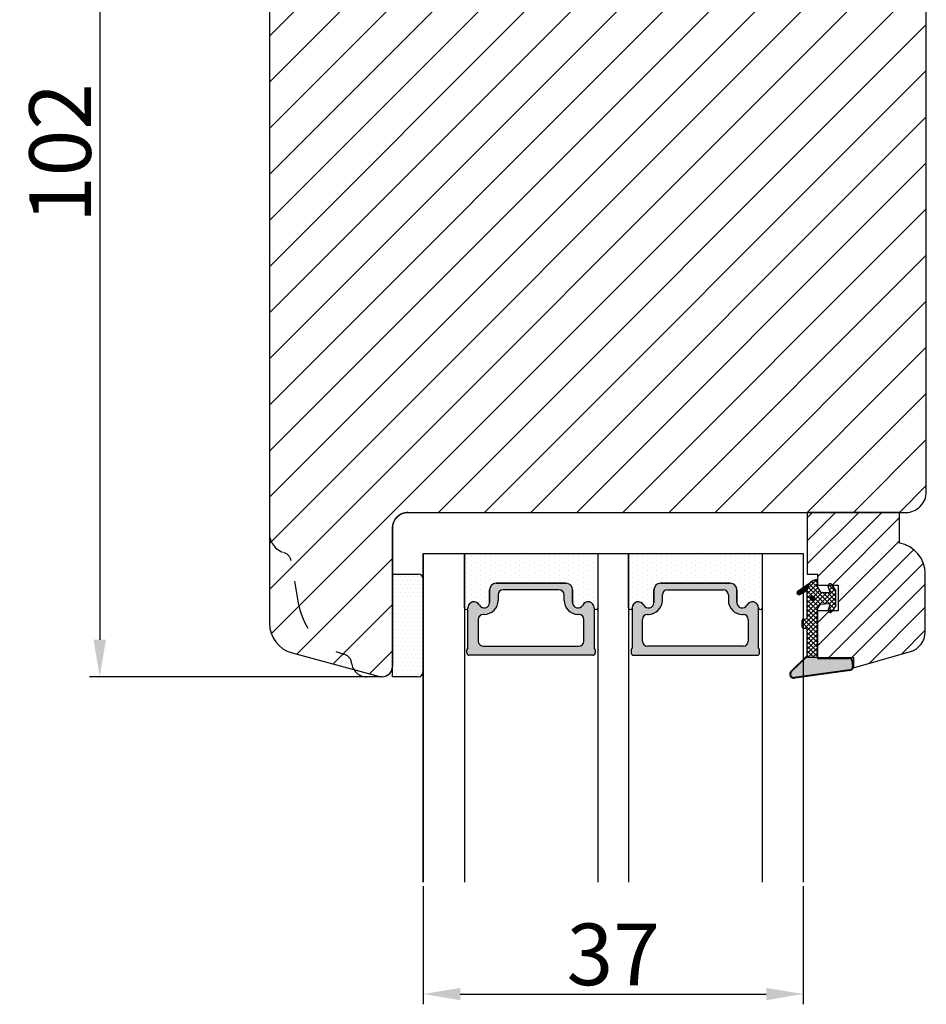
# Model space of a CAD drawing. Units: millimetres. Extents: x -144 to 1842, y -2734 to -110.
# Drawn here: x 287 to 309, y -239 to -215 of the extents above; entities that cross this region are included whole.
import ezdxf

# ---------------------------------------------------------------- set-up
doc = ezdxf.new("R2010")
doc.units = ezdxf.units.MM
doc.linetypes.add('ACAD_ISO03W100', pattern=[30, 12, -18])
doc.layers.get('0').update_dxf_attribs({"lineweight": 0})
doc.layers.get('DEFPOINTS').update_dxf_attribs({"lineweight": 0})
for name, color, linetype, lineweight in [('02 MEASURES', 156, 'Continuous', 13), ('03 FRAME', 40, 'Continuous', 25), ('04 FRAME HATCH', 40, 'Continuous', 0), ('05 SASH', 40, 'Continuous', 25), ('06 SASH HATCH', 40, 'Continuous', 0), ('07 GLASS', 151, 'Continuous', 25), ('13 GASKET', 254, 'Continuous', 25), ('14 GASKET HATCH', 254, 'Continuous', 0), ('19 PV', 7, 'Continuous', 25)]:
    doc.layers.add(name, color=color, linetype=linetype, lineweight=lineweight)
doc.styles.add('M1x0.25', font='arial.ttf', dxfattribs={"height": 1.5})
doc.dimstyles.new('M1x0.25', dxfattribs={"dimscale": 0, "dimtxt": 1.5, "dimasz": 0.9, "dimexe": 0.25, "dimexo": 0.1, "dimgap": 0.2, "dimtad": 1, "dimdec": 0, "dimlfac": 4, "dimdsep": 46, "dimtxsty": 'M1x0.25', "dimcen": -1, "dimclrd": 256, "dimclre": 256, "dimclrt": 256, "dimazin": 2, "dimtfac": 1, "dimtdec": 0, "dimtmove": 0, "dimatfit": 3, "dimfxl": 1, "dimtolj": 1, "dimarcsym": 0})
pattern_1 = [(45, (224.8440676794219, 1361.988147699134), (-0.04490128060534577, 0.04490128060534577), [])]

# ---------------------------------------------------------------- blocks, each defined once
blk = doc.blocks.new('gasket_3 LAG Trea')
at = {"layer": '13 GASKET'}
h = blk.add_hatch(color=256, dxfattribs=at)
edge = h.paths.add_edge_path()
edge.add_arc((-2.499999999998181, -1.25), 0.2107177492606173, 0, 360)
at = {"layer": '14 GASKET HATCH'}
h = blk.add_hatch(dxfattribs=at)
h.set_pattern_fill('ANSI31', color=256, scale=0.02, style=0)
h.set_pattern_definition(pattern_1)
h.paths.add_polyline_path([(-2.999999999998181, -0.449999999999136, -0.2426106716979884), (-2.580015992488683, 0.3646050874219782), (-3.913708790157159, -0.56095618667905, 0.9068610238355688), (-3.719691939516736, -0.9085735647306592), (-2.999999999998295, -0.5125161064167969)])
h = blk.add_hatch(dxfattribs=at)
h.set_pattern_fill('ANSI37', color=256, scale=0.1, style=0)
h.set_pattern_definition([(45, (224.8440676794219, 1361.988147699134), (-0.2245064030267289, 0.2245064030267289), []), (135, (224.8440676794219, 1361.988147699134), (-0.2245064030267289, -0.2245064030267288), [])])
h.paths.add_polyline_path([(-1.999999999998124, -7.049999999999045), (-1.999999999994543, -2.299999999999045), (-1.699999999995271, -1.8299999999997), (-0.8878348811443288, -1.783469706729875, -0.5313506182740955), (-0.7873699724003131, -1.915296021788208), (-0.9462878785140276, -2.385964440809857, 0.9359221097447755), (-0.5774075796460352, -2.538370783538312), (-0.2109999999975116, -1.984999999998536), (-0.2109999999975116, -0.5149999999991905), (-0.552000842708793, 0), (-0.95043246390955, 0, 0.1456651154618608), (-0.9462878785139424, -0.1140355591901425), (-0.7873699723999721, -0.5847039782108823, -0.5313506182715664), (-0.887834881144272, -0.7165302932678514), (-1.699999999995271, -0.6699999999998454), (-1.999999999994543, -0.1999999999993634), (-1.999999999996362, 2.273736754432321e-13), (-1.999999999995453, 0.5499999999999545, 0.149756043762339), (-2.560181927007221, 0.3783696087195949), (-2.580015992488683, 0.3646050874219782, 0.2426106716979884), (-2.999999999998181, -0.449999999999136), (-3.000000000006025, -3.08251649353997, -0.3745141165937434), (-3.172602849226564, -3.280631097062269), (-3.413698575389901, -3.313972081749853, 0.3745141166003319), (-3.499999999998408, -3.413029383511685), (-3.49999999999477, -4.067970136468148, 0.3745141165980526), (-3.413698575386263, -4.167027438229752), (-3.17260284922375, -4.200368422915062, -0.3745141165950112), (-3.000000000002387, -4.398483026437816), (-3.000000000002728, -7.049999999999045)])
h.paths.add_polyline_path([(-2.710717749258805, -1.25, -0.9999999999990556), (-2.289282250737557, -1.249999999999773, -1.000000000000135)], flags=16)
h = blk.add_hatch(dxfattribs=at)
h.set_pattern_fill('ANSI31', color=256, scale=0.02, style=0)
h.set_pattern_definition(pattern_1)
h.paths.add_polyline_path([(-4.553518034810907, -8.4387070422747), (-3.000000000003013, -6.929251789100135), (-2.999999999999375, -6.831650650226265), (-4.604807497957836, -8.390940631960575, 0.685463866141048), (-4.248843235608518, -9.046711146626194), (1.151188535074709, -8.301317075223096, 0.4149483184458176), (1.496581520242074, -7.852422618922674), (1.436763196067432, -7.397816690348691, 0.3763929010115535), (1.040181675829331, -7.049999999998818), (-1.999999999997272, -7.049999999999045), (-1.999999999998181, -7.119999999998754), (1.040181675829444, -7.119999999998754, -0.3763929010113959), (1.367361430025596, -7.406948769537621), (1.427179754200267, -7.861554698111604, -0.409513025110609), (1.148304943450967, -8.231051379510518, -0.004645840792192015), (1.142230541421668, -8.23189262456117), (-4.257801229434335, -8.977286695988823), (-4.25809352657194, -8.977324279066579), (-4.25841493682492, -8.977368644971648, -0.6812389625197292)])
h = blk.add_hatch(dxfattribs=at)
h.set_pattern_fill('AR-SAND', color=256, scale=0.003, style=0)
h.set_pattern_definition([(37.50000000000001, (224.8440676794219, 1361.988147699134), (-0.004800093887952137, 0.1468239711988027), [0, -0.115824, 0, -0.12954, 0, -0.123825]), (7.499999999999999, (224.8440676794219, 1361.988147699134), (0.1348569849414008, 0.2150475301705063), [0, -0.06248399999999998, 0, -0.104394, 0, -0.04000499999999999]), (327.5, (224.7503416794219, 1361.988147699134), (0.2372977110724374, 0.0004311554035637286), [0, -0.03809999999999999, 0, -0.13716, 0, -0.17907]), (317.5, (224.7503416794219, 1361.988147699134), (0.2290669357416892, 0.0668787969771649), [0, -0.01905, 0, -0.08991600000000001, 0, -0.10287])])
h.paths.add_polyline_path([(1.427179754200267, -7.861554698111604), (1.367361430025596, -7.406948769537621, 0.3763929010113959), (1.040181675829444, -7.119999999998754), (-1.999999999998181, -7.119999999998754), (-1.999999999998181, -7.049999999999045), (-3.000000000002728, -7.049999999999045), (-3.000000000003013, -6.929251789100135), (-4.553518034810907, -8.4387070422747, 0.6812389625197292), (-4.25841493682492, -8.977368644971648), (-4.25809352657194, -8.977324279066579), (-4.257801229434335, -8.977286695988823), (1.142230541421668, -8.23189262456117), (1.148304943450967, -8.231051379510518, 0.409513025110609)])
at = {"layer": '13 GASKET'}
for p, q in [((-3.913708790156306, -0.5609561866785953), (-2.560181927083249, 0.3783696086666168)), ((-1.999999999994543, -0.2000000000007276), (-1.999999999994543, 0.5500000000010914)), ((-1.999999999998181, 0.5499999999992724), (-1.999999999994543, 0.5500000000010914)), ((-0.2109999999975116, -0.5149999999994179), (-0.5774075796452962, 0.03837078353899415)), ((-3.719691939511904, -0.9085735647277033), (-2.999999999998181, -0.5125161064170243)), ((-3.000000000005457, -3.082516493539515), (-2.999999999998181, -0.4500000000007276)), ((-1.999999999994543, -0.1999999999989086), (-1.699999999995271, -0.6700000000000728)), ((-1.699999999995271, -0.6700000000000728), (-0.8878348811431351, -0.7165302932680788)), ((-0.7873699723986647, -0.5847039782111096), (-0.9462878785143403, -0.1140355591887783)), ((-0.2109999999975116, -1.984999999998763), (-0.2109999999975116, -0.5149999999994179)), ((-1.999999999994543, -2.299999999999272), (-1.699999999995271, -1.829999999999927)), ((-1.699999999995271, -1.829999999999927), (-0.8878348811431351, -1.783469706730102)), ((-0.7873699723986647, -1.915296021787071), (-0.9462878785143403, -2.385964440811222)), ((-1.999999999998124, -7.049999999999272), (-1.999999999994543, -2.299999999999272)), ((-0.2109999999975116, -1.984999999998763), (-0.5774075796452962, -2.538370783537175)), ((-3.499999999994543, -4.06797013646792), (-3.499999999998181, -3.413029383511457)), ((-3.41369857538848, -3.313972081748943), (-3.172602849228497, -3.280631097062724)), ((-3.413698575384842, -4.167027438230434), (-3.172602849224859, -4.200368422914835)), ((-3.000000000001819, -7.049999999999272), (-3.000000000001819, -4.398483026438043)), ((-2.999999999994543, -6.831650650221491), (-4.604807497957154, -8.390940631959893)), ((-3.000000000005457, -6.929251789102636), (-4.556027122524029, -8.441144964168416)), ((-1.999999999998181, -7.049999999999272), (-3.000000000005457, -7.049999999999272)), ((-1.999999999994543, -7.049999999999272), (1.040181675829444, -7.049999999999272)), ((-1.999999999998181, -7.049999999999272), (-1.999999999998181, -7.119999999998981)), ((-1.999999999998181, -7.119999999998981), (1.040181675829444, -7.119999999998981)), ((1.427179754200552, -7.861554698110922), (1.367361430025994, -7.406948769537848)), ((1.496581520243126, -7.852422618921992), (1.436763196068569, -7.397816690348918)), ((1.148304943454917, -8.231051379510063), (-4.25841493682492, -8.977368644971648)), ((1.151188535057372, -8.301317075225597), (-4.248843235798631, -9.046711146653251))]:
    blk.add_line(p, q, dxfattribs=at)
blk.add_circle((-2.499999999998181, -1.25), 0.2107177492606173, dxfattribs=at)
for centre, radius, start, end in [((-1.999999999998181, -0.4500000000007276), 1, 90, 180), ((-0.756797635482144, -0.05005550139503612), 0.2, 26.23995368854241, 198.6568948932281), ((-3.799680690217428, -0.7252656277469214), 0.2, 124.7600238058301, 293.5746622871572), ((-0.8821150939165818, -0.6166940071088902), 0.1, 266.7210137408584, 18.65689489398774), ((-0.8821150939165818, -1.883305992889291), 0.1, 341.3431051051883, 93.27898625914165), ((-0.756797635482144, -2.449944498604964), 0.2, 161.3431051069084, 333.7600463110242), ((-3.399999999999636, -3.413029383511457), 0.1, 97.87346213244922, 180), ((-3.200000000006185, -3.082516493539515), 0.2, 277.8734621313578, 359.9999999997394), ((-3.399999999995998, -4.06797013646792), 0.1, 180, 262.1265378675507), ((-3.200000000002547, -4.398483026438043), 0.2, 0, 82.1265378686422), ((1.040181675829444, -7.449999999998909), 0.4, 7.496075018583982, 90), ((1.040181675829444, -7.449999999998909), 0.33, 7.496075018552591, 90), ((-4.300031770852229, -8.64999999999668), 0.4, 139.6354634271697, 277.3523793598173), ((-4.300031770852002, -8.649999999999636), 0.33, 139.635463427038, 277.3523793598418), ((1.100000000004002, -7.904605928571982), 0.33, 277.3523793598418, 7.496075018392809), ((1.100000000004002, -7.904605928571982), 0.4, 277.3523793598173, 7.496075018452696)]:
    blk.add_arc(centre, radius, start, end, dxfattribs=at)
blk = doc.blocks.new('GLAZING BEAD 3Lags Trea')
at = {"layer": '04 FRAME HATCH'}
h = blk.add_hatch(dxfattribs=at)
h.set_pattern_fill('ANSI31', color=256, scale=0.5, style=0)
h.set_pattern_definition([(45, (0, 0), (-1.122532015133644, 1.122532015133644), [])])
h.paths.add_polyline_path([(-251.9199802854848, -1360.916005562425), (-251.9199802854848, -1357.916005562425), (-260.9174074142259, -1357.916005562425), (-260.9174074142259, -1363.916005562425), (-259.9174074142277, -1363.916005562425), (-259.9174074142277, -1365.006005562425), (-257.9174074142277, -1365.006005562425), (-257.9174074142277, -1367.506005562425), (-259.917407414224, -1367.506005562425), (-259.9174074142245, -1372.056005562424), (-256.4174074142313, -1372.056005562424), (-256.417407414224, -1373.056005562426), (-250.868705573854, -1371.464940912747, 0.3345953195025317), (-249.4199802854885, -1369.54241752087), (-249.4199802854939, -1363.87404545397, 0.365977381861914)])
at = {"layer": '03 FRAME'}
blk.add_lwpolyline([(-249.4199802854885, -1369.54241752087), (-249.4199802854939, -1363.87404545397, 0.3659773818618692), (-251.9199802854848, -1360.916005562425), (-251.9199802854848, -1357.916005562425), (-260.9174074142259, -1357.916005562425), (-260.9174074142259, -1363.916005562425), (-259.9174074142277, -1363.916005562425), (-259.9174074142277, -1365.006005562425), (-257.9174074142277, -1365.006005562425), (-257.9174074142277, -1367.506005562425), (-259.917407414224, -1367.506005562425), (-259.9174074142245, -1372.056005562424), (-256.4174074142313, -1372.056005562424), (-256.417407414224, -1373.056005562426), (-250.868705573854, -1371.464940912747, 0.3345953195026072)], format="xyb", close=True, dxfattribs=at)
blk.add_blockref('gasket_3 LAG Trea', (-257.9174074142277, -1365.006005562425))
blk = doc.blocks.new('*D503')
at = {"layer": '02 MEASURES', "lineweight": -2}
for p, q in [((293.8826216757215, -205.2393879156752), (288.852584391823, -205.2393879156752)), ((289.102584391823, -206.1393879156752), (289.102584391823, -229.8386073498127)), ((295.9023618289211, -230.7386073498127), (288.852584391823, -230.7386073498127))]:
    blk.add_line(p, q, dxfattribs=at)
at = {"layer": '02 MEASURES'}
for points in [[(289.252584391823, -206.1393879156752), (288.9525843918231, -206.1393879156752), (289.102584391823, -205.2393879156752)], [(288.9525843918231, -229.8386073498127), (289.252584391823, -229.8386073498127), (289.102584391823, -230.7386073498127)]]:
    blk.add_solid(points, dxfattribs=at)
at = {"layer": 'DEFPOINTS', "color": 0}
for p in [(293.9826216757215, -205.2393879156752), (289.102584391823, -230.7386073498127), (296.0023618289211, -230.7386073498127)]:
    blk.add_point(p, dxfattribs=at)
at = {"layer": '02 MEASURES', "insert": (288.136834391823, -217.9889976327439), "char_height": 1.5, "attachment_point": 5, "rotation": 90, "style": 'M1x0.25'}
blk.add_mtext('\\A1;102', dxfattribs=at)
blk = doc.blocks.new('*D504')
at = {"layer": '02 MEASURES', "lineweight": -2}
for p, q in [((296.9826216757202, -235.8393879156749), (296.9826216757202, -238.7136598069813)), ((306.2326216757202, -235.8393879156749), (306.2326216757202, -238.7136598069813)), ((297.8826216757201, -238.4636598069813), (305.3326216757202, -238.4636598069813))]:
    blk.add_line(p, q, dxfattribs=at)
at = {"layer": '02 MEASURES'}
for points in [[(297.8826216757201, -238.3136598069813), (297.8826216757201, -238.6136598069813), (296.9826216757202, -238.4636598069813)], [(305.3326216757202, -238.6136598069813), (305.3326216757202, -238.3136598069813), (306.2326216757202, -238.4636598069813)]]:
    blk.add_solid(points, dxfattribs=at)
at = {"layer": 'DEFPOINTS', "color": 0}
for p in [(296.9826216757202, -235.7393879156749), (306.2326216757202, -235.7393879156749), (306.2326216757202, -238.4636598069813)]:
    blk.add_point(p, dxfattribs=at)
at = {"layer": '02 MEASURES', "insert": (301.6076216757202, -237.4979098069813), "char_height": 1.5, "attachment_point": 5, "style": 'M1x0.25'}
blk.add_mtext('\\A1;37', dxfattribs=at)
blk = doc.blocks.new('aaa')
at = {"layer": '14 GASKET HATCH'}
h = blk.add_hatch(dxfattribs=at)
h.set_pattern_fill('DOTS', color=256, scale=0.3, angle=270, style=0)
h.set_pattern_definition([(270, (-1498.23391567883, 1817.76440805431), (0.47625, -0.2381250000000001), [0, -0.47625])])
h.paths.add_polyline_path([(260.9983915751744, 168.5069787635422), (260.9983915751744, 173.7969612198999), (247.9983915751744, 173.7969612198999), (247.9983915751729, 168.5069877974806, 0.9927398781967622), (248.3483996963452, 168.5044111480443, -0.7824915538237054), (249.4722687463927, 168.7766161829743, 0.7845985001157176), (250.4533915751745, 169.0169612198999), (250.4533915751754, 170.2469612199006, -0.4142135623728805), (251.1033915751752, 170.8969612199003), (257.8933915751739, 170.8969612199003, -0.4142135623733196), (258.5433915751727, 170.2469612199006), (258.5433915751744, 169.0169612199011, 0.7845985001084614), (259.5245144039567, 168.7766161829738, -0.7824896339467831), (260.6483834391828, 168.504413985201, 0.9927119005198215)])
h.paths.add_polyline_path([(276.9983915751745, 168.5069772966214), (276.9983915751744, 173.7969612198999), (263.9983915751744, 173.7969612198999), (263.9983915751731, 168.5069877879659, 0.9927374947144934), (264.3483997111661, 168.504413985201, -0.7824896339464351), (265.4722687463913, 168.7766161829745, 0.7845985001184698), (266.4533915751746, 169.0169612198986), (266.4533915751742, 170.2469612199006, -0.4142135623736812), (267.1033915751736, 170.8969612199003), (273.8933915751737, 170.8969612199003, -0.4142135623728111), (274.5433915751735, 170.2469612199006), (274.5433915751743, 169.0169612198999, 0.784598500114787), (275.5245144039566, 168.7766161829737, -0.7824915538912764), (276.6483834540054, 168.5044111479449, 0.9927100965781095)])
at = {"layer": '14 GASKET HATCH', "linetype": 'ByBlock'}
h = blk.add_hatch(dxfattribs=at)
h.set_pattern_fill('DOTS', color=256, scale=0.25, angle=360, style=0)
h.set_pattern_definition([(360, (-3076.492646159428, 375.4497064175396), (0.1984375000000001, 0.3968749999999999), [0, -0.396875])])
h.paths.add_polyline_path([(243.9983915751727, 162.296961219901), (243.9983915751727, 171.296961219901, 0.4142135623732202), (243.4983915751727, 171.796961219901), (240.9983915751727, 171.796961219901), (240.9983915751727, 161.8401003274428), (240.9983915751727, 161.796961219901), (243.4983915751727, 161.796961219901, 0.4142135623732202)])
at = {"layer": '19 PV'}
h = blk.add_hatch(color=256, dxfattribs=at)
edge = h.paths.add_edge_path()
edge.add_line((260.5483915751755, 163.8969612199003), (248.4483915751752, 163.8969612199003))
edge.add_arc((248.4483915751752, 164.096961219901), 0.2000000000000455, 180, 270, ccw=False)
edge.add_line((248.2483915751744, 164.096961219901), (248.2483915751744, 164.4248183213554))
edge.add_arc((248.4483915751752, 164.4248183213554), 0.1999999999998162, 120.00000000022621, 180, ccw=False)
edge.add_line((248.3483915751748, 164.5980234021122), (248.3483915751748, 168.5013007053481))
edge.add_arc((248.9440520897296, 168.5013007053462), 0.5956605145534933, 27.529289684657726, 179.999999999825, ccw=False)
edge.add_arc((249.9333915751757, 169.0169612198993), 0.5199999999998218, 207.5292896844184, 360)
edge.add_line((250.4533915751744, 169.0169612199011), (250.4533915751744, 170.2469612199006))
edge.add_arc((251.1033915751758, 170.2469612199006), 0.650000000000091, 90.00000000016041, 180, ccw=False)
edge.add_line((251.103391575174, 170.8969612199003), (257.8933915751767, 170.8969612199003))
edge.add_arc((257.893391575173, 170.2469612199006), 0.6499999999999773, 0, 89.99999999983959, ccw=False)
edge.add_line((258.5433915751745, 170.2469612199006), (258.5433915751745, 169.0169612199011))
edge.add_arc((259.0633915751749, 169.0169612199029), 0.5200000000000632, 180.0000000002004, 332.4707103151408)
edge.add_arc((260.0527310606211, 168.5013007053481), 0.5956605145532899, 0, 152.4707103155804, ccw=False)
edge.add_line((260.6483915751741, 168.5013007053499), (260.6483915751722, 164.5980234021122))
edge.add_arc((260.5483915751755, 164.4248183213535), 0.1999999999998192, 0, 60.00000000105439, ccw=False)
edge.add_line((260.7483915751744, 164.4248183213554), (260.7483915751744, 164.096961219901))
edge.add_arc((260.5483915751755, 164.096961219901), 0.2000000000000455, 269.9999999994789, 360, ccw=False)
edge = h.paths.add_edge_path()
edge.add_line((264.4483915751733, 163.8969612199003), (276.5483915751737, 163.8969612199003))
edge.add_arc((276.5483915751737, 164.096961219901), 0.2000000000000455, 270, 360)
edge.add_line((276.7483915751744, 164.096961219901), (276.7483915751744, 164.4248183213554))
edge.add_arc((276.5483915751737, 164.4248183213554), 0.1999999999998162, 0, 59.99999999981423)
edge.add_line((276.6483915751741, 164.5980234021122), (276.6483915751741, 168.5013007053481))
edge.add_arc((276.0527310606193, 168.5013007053462), 0.5956605145534933, 0, 152.4707103153411)
edge.add_arc((275.0633915751731, 169.0169612198993), 0.5199999999998218, 179.9999999997996, 332.47071031558005, ccw=False)
edge.add_line((274.5433915751745, 169.0169612199011), (274.5433915751745, 170.2469612199006))
edge.add_arc((273.893391575173, 170.2469612199006), 0.6499999999999774, 0, 89.99999999983966)
edge.add_line((273.8933915751749, 170.8969612199003), (267.1033915751722, 170.8969612199003))
edge.add_arc((267.103391575174, 170.2469612199006), 0.6500000000000288, 90, 180)
edge.add_line((266.4533915751762, 170.2469612199006), (266.4533915751762, 169.0169612199011))
edge.add_arc((265.9333915751739, 169.0169612199029), 0.5200000000000632, 207.5292896848592, 360, ccw=False)
edge.add_arc((264.9440520897277, 168.5013007053481), 0.5956605145532899, 27.52928968441963, 179.999999999825)
edge.add_line((264.3483915751748, 168.5013007053499), (264.3483915751766, 164.5980234021122))
edge.add_arc((264.4483915751733, 164.4248183213535), 0.1999999999998192, 119.9999999989456, 179.9999999994789)
edge.add_line((264.2483915751744, 164.4248183213554), (264.2483915751744, 164.096961219901))
edge.add_arc((264.4483915751733, 164.096961219901), 0.2000000000000455, 180, 270.0000000005211)
edge = h.paths.add_edge_path(flags=16)
edge.add_arc((251.7833915751743, 169.7752756254836), 0.5, 90, 180)
edge.add_line((251.2833915751743, 169.7752756254836), (251.2833915751743, 169.2252756254843))
edge.add_arc((249.9333915751757, 169.2252756254843), 1.349999999999795, 269.9999999999228, 360, ccw=False)
edge.add_line((249.9333915751739, 167.8752756254839), (249.8483915751748, 167.8752756254839))
edge.add_arc((249.8483915751748, 167.3752756254839), 0.5, 90, 180)
edge.add_line((249.3483915751748, 167.3752756254839), (249.3483915751748, 165.2752756254836))
edge.add_arc((249.8483915751748, 165.2752756254836), 0.5, 180, 270)
edge.add_line((249.8483915751748, 164.7752756254836), (259.1483915751741, 164.7752756254836))
edge.add_arc((259.1483915751741, 165.2752756254836), 0.5, 270, 360)
edge.add_line((259.6483915751741, 165.2752756254836), (259.6483915751741, 167.3752756254839))
edge.add_arc((259.1483915751741, 167.3752756254839), 0.5, 0, 90)
edge.add_line((259.1483915751741, 167.8752756254839), (259.0633915751731, 167.8752756254839))
edge.add_arc((259.0633915751749, 169.2252756254843), 1.350000000000023, 180, 269.9999999999228, ccw=False)
edge.add_line((257.7133915751746, 169.2252756254843), (257.7133915751746, 169.7752756254836))
edge.add_arc((257.2133915751746, 169.7752756254836), 0.5, 0, 90)
edge.add_line((257.2133915751746, 170.2752756254836), (251.7833915751743, 170.2752756254836))
edge = h.paths.add_edge_path(flags=16)
edge.add_arc((267.7833915751743, 169.7752756254836), 0.5, 90, 180)
edge.add_line((267.2833915751743, 169.7752756254836), (267.2833915751743, 169.2252756254843))
edge.add_arc((265.9333915751739, 169.2252756254843), 1.350000000000023, 270.0000000000772, 360, ccw=False)
edge.add_line((265.9333915751757, 167.8752756254839), (265.8483915751748, 167.8752756254839))
edge.add_arc((265.8483915751748, 167.3752756254839), 0.5, 90, 180)
edge.add_line((265.3483915751748, 167.3752756254839), (265.3483915751748, 165.2752756254836))
edge.add_arc((265.8483915751748, 165.2752756254836), 0.5, 180, 270)
edge.add_line((265.8483915751748, 164.7752756254836), (275.1483915751741, 164.7752756254836))
edge.add_arc((275.1483915751741, 165.2752756254836), 0.5, 270, 360)
edge.add_line((275.6483915751741, 165.2752756254836), (275.6483915751741, 167.3752756254839))
edge.add_arc((275.1483915751741, 167.3752756254839), 0.5, 0, 90)
edge.add_line((275.1483915751741, 167.8752756254839), (275.0633915751749, 167.8752756254839))
edge.add_arc((275.0633915751731, 169.2252756254843), 1.349999999999795, 180, 270.0000000000772, ccw=False)
edge.add_line((273.7133915751746, 169.2252756254843), (273.7133915751746, 169.7752756254836))
edge.add_arc((273.2133915751746, 169.7752756254836), 0.5, 0, 90)
edge.add_line((273.2133915751746, 170.2752756254836), (267.7833915751743, 170.2752756254836))
at = {"layer": '07 GLASS'}
for p, q in [((243.9983915751744, 173.7969612198999), (280.9983915751744, 173.7969612198999)), ((243.9983915751745, 173.7969612199006), (243.9983915751745, 141.7969612199006)), ((243.9983915751745, 141.7969612199006), (243.9983915751745, 173.7969612199006)), ((247.9983915751744, 173.7969612198999), (247.9983915751744, 141.7969612198999)), ((260.9983915751744, 173.7969612198999), (260.9983915751744, 141.7969612198999)), ((263.9983915751744, 173.7969612198999), (263.9983915751744, 141.7969612198999)), ((276.9983915751744, 173.7969612198999), (276.9983915751744, 141.7969612198999)), ((280.9983915751745, 173.7969612199006), (280.9983915751745, 141.7969612199006)), ((280.9983915751745, 173.7969612199006), (280.9983915751745, 141.7969612199006))]:
    blk.add_line(p, q, dxfattribs=at)
at = {"layer": '13 GASKET'}
for p, q in [((247.9983915751726, 168.5069878052477), (247.9983915751744, 173.7969612198999)), ((260.9983915751745, 173.7969612199006), (260.9983915751745, 168.5069878036277)), ((263.9983915751726, 168.5069878052477), (263.9983915751744, 173.7969612198999)), ((257.8933915751767, 170.8969612199003), (251.103391575174, 170.8969612199003)), ((267.1033915751722, 170.8969612199003), (273.8933915751749, 170.8969612199003)), ((250.4533915751744, 170.2469612199006), (250.4533915751744, 169.0169612199011)), ((258.5433915751727, 169.0169612199011), (258.5433915751727, 170.2469612199006)), ((266.4533915751762, 169.0169612199011), (266.4533915751762, 170.2469612199006)), ((274.5433915751745, 170.2469612199006), (274.5433915751745, 169.0169612199011))]:
    blk.add_line(p, q, dxfattribs=at)
at = {"layer": '13 GASKET', "linetype": 'ByBlock'}
for p, q in [((240.9983915751727, 171.7969612199006), (243.4983915751727, 171.7969612199006)), ((240.9983915751727, 161.7969612199006), (240.9983915751727, 171.7969612199006)), ((243.9983915751727, 171.2969612199006), (243.9983915751727, 162.8107525624212)), ((243.9983915751727, 162.8107525624212), (243.9983915751727, 162.2969612199006)), ((243.4983915751727, 161.7969612199006), (240.9983915751727, 161.7969612199006))]:
    blk.add_line(p, q, dxfattribs=at)
for centre, start, end in [((243.4983915751727, 171.2969612199006), 0, 90), ((243.4983915751727, 171.2969612199006), 0, 90), ((243.4983915751727, 162.2969612199006), 270, 0), ((243.4983915751727, 162.2969612199006), 270, 0)]:
    blk.add_arc(centre, 0.5, start, end, dxfattribs=at)
at = {"layer": '13 GASKET'}
for centre, radius, start, end in [((251.1033915751758, 170.2469612199006), 0.650000000000091, 90.00000000016033, 180), ((257.893391575173, 170.2469612199006), 0.6499999999999773, 0, 89.99999999983966), ((267.1033915751758, 170.2469612199006), 0.6499999999999773, 90.00000000016033, 180), ((273.893391575173, 170.2469612199006), 0.650000000000091, 0, 89.99999999983966), ((248.9440520897277, 168.5013007053462), 0.5956605145533896, 27.52928968461386, 179.7008093658887), ((249.9333915751757, 169.0169612198993), 0.5199999999998218, 207.5292896844185, 2.004238765427583e-10), ((259.0633915751731, 169.0169612198974), 0.5200000000001503, 179.9999999995991, 332.4707103159393), ((260.0527310606211, 168.5013007053481), 0.5956605145531236, 0.2994635444083609, 152.4707103155215), ((264.9440520897277, 168.5013007053481), 0.5956605145531236, 27.52928968447853, 179.7005364555916), ((265.9333915751757, 169.0169612198974), 0.5200000000001503, 207.5292896840607, 4.008477530852538e-10), ((275.0633915751731, 169.0169612198993), 0.5199999999998218, 179.9999999997996, 332.4707103155801), ((276.0527310606211, 168.5013007053462), 0.5956605145533896, 0.2991906341113251, 152.4707103153849), ((248.1734050233553, 168.5069746694649), 0.1750134486744585, 179.995699616657, 359.1607261398203), ((260.8233781268644, 168.5069765035209), 0.1750134486745377, 180.8389454153369, 0.003699420760066031), ((264.1734050234844, 168.5069765035209), 0.1750134486745377, 179.9963005792399, 359.1610545846631), ((276.8233781269936, 168.5069746694649), 0.1750134486744585, 180.8392738601797, 0.004300383342944424)]:
    blk.add_arc(centre, radius, start, end, dxfattribs=at)
at = {"layer": '19 PV'}
for p, q in [((251.103391575174, 170.8969612199003), (257.8933915751767, 170.8969612199003)), ((273.8933915751749, 170.8969612199003), (267.1033915751722, 170.8969612199003)), ((250.4533915751744, 169.0169612199011), (250.4533915751744, 170.2469612199006)), ((251.2833915751743, 169.7752756254836), (251.2833915751743, 169.2252756254843)), ((257.2133915751746, 170.2752756254836), (251.7833915751743, 170.2752756254836)), ((257.7133915751746, 169.2252756254843), (257.7133915751746, 169.7752756254836)), ((258.5433915751745, 170.2469612199006), (258.5433915751745, 169.0169612199011)), ((266.4533915751744, 170.2469612199006), (266.4533915751744, 169.0169612199011)), ((267.2833915751743, 169.2252756254843), (267.2833915751743, 169.7752756254836)), ((267.7833915751743, 170.2752756254836), (273.2133915751746, 170.2752756254836)), ((273.7133915751746, 169.7752756254836), (273.7133915751746, 169.2252756254843)), ((274.5433915751745, 169.0169612199011), (274.5433915751745, 170.2469612199006)), ((248.3483915751748, 164.5980234021122), (248.3483915751748, 168.5013007053481)), ((249.9333915751739, 167.8752756254839), (249.8483915751748, 167.8752756254839)), ((259.1483915751741, 167.8752756254839), (259.0633915751731, 167.8752756254839)), ((260.6483915751741, 168.5013007053499), (260.6483915751722, 164.5980234021122)), ((264.3483915751748, 168.5013007053499), (264.3483915751766, 164.5980234021122)), ((265.8483915751748, 167.8752756254839), (265.9333915751757, 167.8752756254839)), ((275.0633915751749, 167.8752756254839), (275.1483915751741, 167.8752756254839)), ((276.6483915751741, 164.5980234021122), (276.6483915751741, 168.5013007053481)), ((249.3483915751748, 167.3752756254839), (249.3483915751748, 165.2752756254836)), ((259.6483915751741, 165.2752756254836), (259.6483915751741, 167.3752756254839)), ((265.3483915751748, 165.2752756254836), (265.3483915751748, 167.3752756254839)), ((275.6483915751741, 167.3752756254839), (275.6483915751741, 165.2752756254836)), ((248.2483915751744, 164.096961219901), (248.2483915751744, 164.4248183213554)), ((249.8483915751748, 164.7752756254836), (259.1483915751741, 164.7752756254836)), ((260.7483915751744, 164.4248183213554), (260.7483915751744, 164.096961219901)), ((264.2483915751744, 164.4248183213554), (264.2483915751744, 164.096961219901)), ((275.1483915751741, 164.7752756254836), (265.8483915751748, 164.7752756254836)), ((276.7483915751744, 164.096961219901), (276.7483915751744, 164.4248183213554)), ((260.5483915751755, 163.8969612199003), (248.4483915751752, 163.8969612199003)), ((264.4483915751733, 163.8969612199003), (276.5483915751737, 163.8969612199003))]:
    blk.add_line(p, q, dxfattribs=at)
for centre, radius, start, end in [((251.1033915751758, 170.2469612199006), 0.6499999999999774, 90.00000000016033, 180), ((257.8933915751749, 170.2469612199006), 0.6500000000000288, 0, 90), ((267.103391575174, 170.2469612199006), 0.6500000000000288, 90, 180), ((273.893391575173, 170.2469612199006), 0.6499999999999774, 0, 89.99999999983966), ((251.7833915751743, 169.7752756254836), 0.5, 90, 180), ((257.2133915751746, 169.7752756254836), 0.5, 0, 90), ((267.7833915751743, 169.7752756254836), 0.5, 90, 180), ((273.2133915751746, 169.7752756254836), 0.5, 0, 90), ((248.9440520897296, 168.5013007053462), 0.5956605145534933, 27.5292896846577, 179.999999999825), ((249.9333915751757, 169.0169612198993), 0.5199999999998002, 207.5292896844199, 2.004238765427583e-10), ((249.9333915751757, 169.2252756254843), 1.349999999999795, 269.9999999999228, 0), ((259.0633915751749, 169.2252756254843), 1.350000000000023, 180, 269.9999999999228), ((259.0633915751749, 169.0169612199029), 0.5200000000000632, 180.0000000002004, 332.4707103151408), ((260.0527310606211, 168.5013007053481), 0.5956605145532899, 1.749661313044328e-10, 152.4707103155804), ((264.9440520897277, 168.5013007053481), 0.5956605145532899, 27.52928968441963, 179.999999999825), ((265.9333915751739, 169.0169612199029), 0.5200000000000632, 207.5292896848592, 359.9999999997996), ((265.9333915751739, 169.2252756254843), 1.350000000000023, 270.0000000000772, 0), ((275.0633915751731, 169.2252756254843), 1.349999999999795, 180, 270.0000000000772), ((275.0633915751731, 169.0169612198993), 0.5199999999998002, 179.9999999997996, 332.4707103155801), ((276.0527310606193, 168.5013007053462), 0.5956605145534933, 1.74966131304366e-10, 152.4707103153411), ((249.8483915751748, 167.3752756254839), 0.5, 90, 180), ((259.1483915751741, 167.3752756254839), 0.5, 0, 90), ((265.8483915751748, 167.3752756254839), 0.5, 90, 180), ((275.1483915751741, 167.3752756254839), 0.5, 0, 90), ((249.8483915751748, 165.2752756254836), 0.5, 180, 270), ((259.1483915751741, 165.2752756254836), 0.5, 270, 0), ((265.8483915751748, 165.2752756254836), 0.5, 180, 270), ((275.1483915751741, 165.2752756254836), 0.5, 270, 0), ((248.4483915751752, 164.4248183213554), 0.1999999999998162, 120.0000000002262, 180), ((248.4483915751752, 164.096961219901), 0.2000000000000455, 180, 270), ((260.5483915751755, 164.096961219901), 0.2000000000000455, 269.9999999994789, 0), ((260.5483915751755, 164.4248183213535), 0.1999999999998192, 5.211020790114566e-10, 60.00000000105441), ((264.4483915751733, 164.4248183213535), 0.1999999999998192, 119.9999999989456, 179.9999999994789), ((264.4483915751733, 164.096961219901), 0.2000000000000455, 180, 270.0000000005211), ((276.5483915751737, 164.096961219901), 0.2000000000000455, 270, 0), ((276.5483915751737, 164.4248183213554), 0.1999999999998162, 0, 59.99999999981423)]:
    blk.add_arc(centre, radius, start, end, dxfattribs=at)

msp = doc.modelspace()

# ---------------------------------------------------------------- hatches: boundary and pattern name
at = {"layer": '06 SASH HATCH'}
h = msp.add_hatch(dxfattribs=at)
h.set_pattern_fill('ANSI31', color=256, scale=0.25, style=0)
h.set_pattern_definition([(45, (-660.4898448299173, -129.4028007692596), (-0.5612660075668221, 0.5612660075668221), [])])
h.paths.add_polyline_path([(309.2326216757215, -226.2393879156753), (309.2326216757215, -210.2066000194712, 0.3888787318530918), (308.5479884827824, -209.4594539959024), (307.7076216757219, -209.3859314270812), (307.7076216757219, -209.780541570219, -0.5405839197139184), (307.7951232681776, -209.8378230713751, -0.2379155202570626), (307.7697724943969, -209.8880842392027), (307.7076216757219, -209.9340213895403), (307.7076216757219, -210.3188011668236, -0.4142210251070936), (307.770123268178, -210.3813011668034, -0.2379155202570964), (307.7447724943964, -210.4315623346301), (307.7076216757219, -210.4590213895389), (307.7076216757219, -210.8643879156752), (306.8326216757219, -210.8643879156752), (306.8326216757219, -210.4590190354945), (306.7954740419593, -210.4315623346299, -0.2379155202593567), (306.770123268178, -210.3813011668025, -0.4142060996769645), (306.8326216757219, -210.3188011668234), (306.8326216757219, -209.9340190354959), (306.7704740419591, -209.8880842392027, -0.237915520259823), (306.7451232681775, -209.8378230713742, -0.5405659577161777), (306.8326216757219, -209.7805401802097), (306.8326216757219, -209.311334121234, -0.001223160309246881), (306.8304431516507, -209.3091882503366), (306.0326216757217, -209.2393879156752), (306.0326216757217, -209.911334140081), (306.0971198199261, -209.8980939296034, -0.6258745015968826), (306.1518955439699, -209.9694332756999), (306.1018955439699, -210.0694332756999, -0.2222452170422631), (306.0686891515969, -210.0957285876516), (306.0326216757217, -210.1042643462729), (306.0326216757217, -210.8643879156752), (305.0326216757217, -210.8643879156752), (305.0326216757217, -210.5837598370322), (305.0326216757217, -209.1518992521493), (304.9826216757215, -209.147524818973), (304.9826216757215, -206.661100105823), (304.9499461893817, -206.6315955905275, -0.5597157698742955), (304.9733639803379, -206.5058995289119), (304.9774361499847, -206.5056520180132, 0.3416972205393638), (304.640305079252, -206.1942260465887), (302.3153050792521, -205.9908149038912, 0.4400105308916092), (301.9076216757217, -206.3643879156756), (301.9076216757217, -206.7393884036886), (301.2826216103836, -206.7393884036886), (301.2826216103836, -208.989388306831), (296.2326217234054, -208.989388306831), (296.2326217234054, -206.7393884036886), (295.6076213881293, -206.7393884036886), (295.6076213881293, -205.9893878150927), (294.9667445760099, -205.9893878905298, -0.3419987630635578), (294.4826216672496, -205.6143878828617, 0.3419986941923662), (293.9984987574455, -205.2393879156752), (293.9826216757216, -205.2393879156752, 0.4142135623730483), (293.2326216757215, -205.9893879156753), (293.2326216757223, -227.2393879156754, 0.3312708873003832), (293.5890594631042, -227.7183345631303, -0.2835093783469733), (293.7634802950485, -227.9143958424413), (293.9548769447405, -228.999860182174, 0.2926117034272085), (295.0499419585636, -230.1898926430419, -0.310809103412083), (295.2347991838573, -230.4047412248322, 0.1125835509839208), (295.2891589306865, -230.5623941782646), (295.9179169144458, -230.7308693722475, 0.4931454260312696), (296.2326216757215, -230.4893879156752), (296.2326216757215, -227.1143879156752, -0.4142135623728034), (296.6076216757215, -226.7393879156752), (308.7326216757218, -226.7393879156752, 0.4142135623731977)])
h.paths.add_polyline_path([(295.0499419585636, -230.1898926430419, -0.2926117034272085), (293.9548769447405, -228.999860182174), (293.7634802950485, -227.9143958424413, 0.2835093783469733), (293.5890594631042, -227.7183345631303, -0.3312708873003832), (293.2326216757223, -227.2393879156754), (293.2326216757215, -229.4358514406078, 0.3394542588632606), (293.7885073918947, -230.1602958103248), (295.2891589306865, -230.5623941782646, -0.1125835509839208), (295.2347991838573, -230.4047412248322, 0.310809103412083)], flags=16)

# ---------------------------------------------------------------- linework, layer by layer
at = {"layer": '03 FRAME'}
msp.add_line((296.232621675722, -227.1143879156755), (296.232621675722, -230.4893879156755), dxfattribs=at)
msp.add_line((296.232621675722, -227.1143879156755), (296.232621675722, -230.4893879156755), dxfattribs=at)
msp.add_lwpolyline([(293.2326216757215, -205.9893879156752), (293.2326216757215, -229.4358514406079, 0.3394542588632381), (293.7885073918947, -230.1602958103248), (295.9179169144459, -230.7308693722475, 0.4931454260310404), (296.2326216757215, -230.4893879156752), (296.2326216757215, -227.1143879156752, -0.4142135623729216), (296.6076216757215, -226.7393879156752), (308.732621675722, -226.7393879156752, 0.4142135623731237), (309.2326216757215, -226.2393879156753), (309.2326216757215, -210.2066000194712, 0.3888787318531668)], format="xyb", dxfattribs=at)
for centre, radius, start, end in [((296.607621675722, -227.1143879156753), 0.3749999999998471, 90, 180.0000000000173), ((295.982621675722, -230.4893879156753), 0.2500000000001164, 270, 359.999999999974)]:
    msp.add_arc(centre, radius, start, end, dxfattribs=at)
at = {"layer": '05 SASH', "linetype": 'ACAD_ISO03W100', "lineweight": 25, "ltscale": 0.05}
for p, q in [((293.9548769447397, -228.9998601821693), (293.7634802950484, -227.9143958424412)), ((295.982621675722, -230.7393879156755), (295.607621675722, -230.7393879156755))]:
    msp.add_line(p, q, dxfattribs=at)
for centre, radius, start, end in [((293.7326216757224, -227.2393879156753), 0.5000000000001638, 180.000000000013, 253.3141223712972), ((293.5172783567951, -227.9578078868584), 0.2500000000005675, 10.00000000008843, 73.31412237132992), ((295.4320885742591, -228.7393879156755), 1.500000000000021, 189.9999999997469, 255.2403741825924), ((294.9862508559477, -230.4316434309361), 0.2499999999997162, 6.177493038113263, 75.24037418259368), ((295.607621675722, -230.3643879156753), 0.3750000000000797, 186.1774930382492, 270)]:
    msp.add_arc(centre, radius, start, end, dxfattribs=at)

# ---------------------------------------------------------------- block references
at = {"color": 0, "xscale": 0.25, "yscale": 0.25, "zscale": 0.25}
msp.add_blockref('GLAZING BEAD 3Lags Trea', (371.5619735292767, 112.7396134749315), dxfattribs=at)
at = {"xscale": 0.25, "yscale": 0.25, "zscale": 0.25}
msp.add_blockref('aaa', (235.9830237819284, -271.1886282206505), dxfattribs=at)

# ---------------------------------------------------------------- dimensions: what is measured, and where the dimension line sits
at = {"layer": '02 MEASURES'}
dim = msp.add_linear_dim(base=(289.102584391823, -230.7386073498127), p1=(293.9826216757215, -205.2393879156752), p2=(296.0023618289211, -230.7386073498127), angle=90, dimstyle='M1x0.25', override={"dimscale": 1}, dxfattribs=at)
dim.commit()
dim.dimension.update_dxf_attribs({"geometry": '*D503', "text_midpoint": (288.136834391823, -217.9889976327439)})
dim = msp.add_linear_dim(base=(306.2326216757202, -238.4636598069813), p1=(296.9826216757202, -235.7393879156749), p2=(306.2326216757202, -235.7393879156749), dimstyle='M1x0.25', override={"dimscale": 1}, dxfattribs=at)
dim.commit()
dim.dimension.update_dxf_attribs({"geometry": '*D504', "text_midpoint": (301.6076216757202, -237.4979098069813)})

doc.saveas('drawing.dxf')
